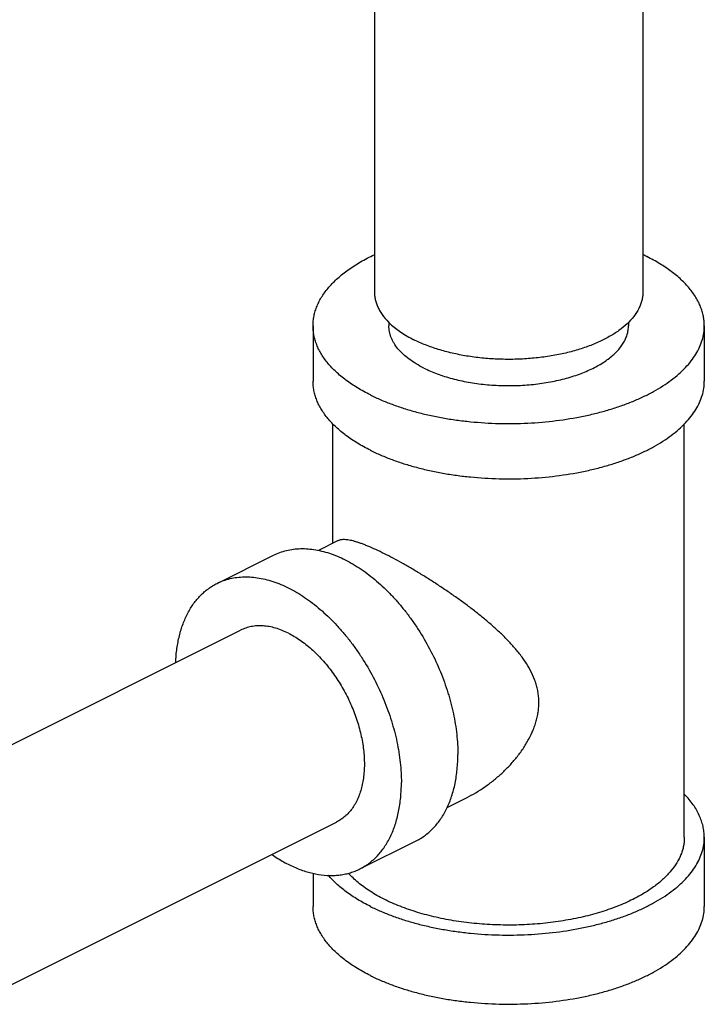
# Model space of a CAD drawing. Units: inches. Extents: x -20 to 82, y -26 to 53.
# Drawn here: x 54 to 57, y 33 to 37 of the extents above; entities that cross this region are included whole.
import ezdxf

# ---------------------------------------------------------------- set-up
doc = ezdxf.new("R2010")
doc.units = ezdxf.units.IN
doc.header["$LTSCALE"] = 1.87
doc.header["$MEASUREMENT"] = 0
doc.layers.get('0').update_dxf_attribs({"linetype": 'CONTINUOUS'})

msp = doc.modelspace()

# ---------------------------------------------------------------- linework, layer by layer
for p, q in [((55.6094, 40.1899), (55.6094, 35.5362)), ((56.6594, 40.1899), (56.6594, 35.5362)), ((55.3688, 35.4052), (55.3688, 35.1887)), ((55.6657, 35.4212), (55.6657, 35.4052)), ((56.6032, 35.4183), (56.6032, 35.4053)), ((56.9001, 35.4052), (56.9001, 35.1887)), ((55.4469, 34.5537), (55.4469, 35.0214)), ((56.8219, 33.4026), (56.8219, 35.0214)), ((55.4674, 34.564), (55.3905, 34.5255)), ((54.9931, 34.3967), (55.2141, 34.5072)), ((53.9483, 33.6451), (55.085, 34.2134)), ((55.9705, 33.5577), (55.892, 33.5185)), ((54.1504, 32.807), (55.4606, 33.4621)), ((55.5522, 33.2787), (55.7731, 33.3892)), ((56.9001, 33.4026), (56.9001, 33.1319)), ((55.3688, 33.2624), (55.3688, 33.1319))]:
    msp.add_line(p, q)
msp.add_arc((56.3282, 34.9804), 0.7775, 63.4435, 64.7074)
for points, knots in [([(55.3688, 35.4052), (55.3688, 35.4117), (55.3695, 35.4248), (55.3725, 35.4443), (55.3774, 35.4636), (55.3844, 35.4829), (55.3933, 35.5019), (55.404, 35.5206), (55.4167, 35.539), (55.4365, 35.5636), (55.4596, 35.5868), (55.4856, 35.6087), (55.5071, 35.625), (55.5302, 35.6406), (55.5637, 35.661), (55.5902, 35.6748), (55.6085, 35.6834)], [0, 0, 0, 0, 0.050376, 0.101139, 0.152665, 0.205304, 0.259376, 0.315157, 0.372889, 0.432766, 0.559466, 0.626551, 0.696175, 0.768358, 0.84309, 1, 1, 1, 1]), ([(56.9001, 35.4052), (56.9001, 35.4115), (56.8994, 35.4241), (56.8967, 35.4429), (56.892, 35.4616), (56.8856, 35.4802), (56.8773, 35.4986), (56.8636, 35.5232), (56.8419, 35.5532), (56.8153, 35.581), (56.7911, 35.6024), (56.7637, 35.6239), (56.7257, 35.6494), (56.693, 35.6673), (56.6758, 35.6759)], [0, 0, 0, 0, 0.050895, 0.102155, 0.154134, 0.207165, 0.261553, 0.317565, 0.435278, 0.561781, 0.628635, 0.697957, 0.844083, 1, 1, 1, 1]), ([(55.6094, 35.5363), (55.6094, 35.5309), (55.6101, 35.5201), (55.6131, 35.504), (55.618, 35.488), (55.6249, 35.4722), (55.6338, 35.4567), (55.6483, 35.436), (55.6616, 35.4217), (55.6712, 35.4127)], [0, 0, 0, 0, 0.113349, 0.227956, 0.345028, 0.465665, 0.590797, 0.721205, 1, 1, 1, 1]), ([(56.6594, 35.5362), (56.6594, 35.5308), (56.6588, 35.5201), (56.6558, 35.504), (56.6509, 35.4881), (56.6415, 35.4667), (56.6247, 35.4405), (56.6075, 35.4219), (56.5979, 35.4129)], [0, 0, 0, 0, 0.113412, 0.228085, 0.345215, 0.465884, 0.7212, 1, 1, 1, 1]), ([(55.5931, 35.1346), (55.5759, 35.1431), (55.5432, 35.1611), (55.5051, 35.1865), (55.4778, 35.2081), (55.4535, 35.2295), (55.427, 35.2572), (55.4052, 35.2873), (55.3916, 35.3119), (55.3833, 35.3303), (55.3769, 35.3489), (55.3722, 35.3676), (55.3694, 35.3864), (55.3688, 35.399), (55.3688, 35.4052)], [0, 0, 0, 0, 0.155917, 0.302043, 0.371365, 0.438219, 0.564722, 0.682435, 0.738447, 0.792835, 0.845866, 0.897845, 0.949105, 1, 1, 1, 1]), ([(55.5931, 35.1346), (55.6066, 35.1278), (55.6348, 35.1147), (55.6788, 35.0972), (55.7252, 35.0813), (55.7739, 35.0671), (55.8245, 35.0548), (55.8768, 35.0444), (55.9305, 35.0359), (56.0038, 35.0272), (56.097, 35.0215), (56.2091, 35.0229), (56.3196, 35.0324), (56.4094, 35.0471), (56.4783, 35.0628), (56.5277, 35.0764), (56.5749, 35.0917), (56.6197, 35.1087), (56.662, 35.1273), (56.7014, 35.1474), (56.7377, 35.169), (56.7708, 35.1918), (56.8004, 35.2157), (56.8265, 35.2407), (56.8489, 35.2666), (56.8674, 35.2934), (56.8819, 35.3207), (56.8923, 35.3486), (56.8987, 35.3768), (56.9001, 35.3958), (56.9001, 35.4052)], [0, 0, 0, 0, 0.030661, 0.062599, 0.095703, 0.129868, 0.164989, 0.200941, 0.237588, 0.274788, 0.350246, 0.426113, 0.501162, 0.574193, 0.609606, 0.644105, 0.677573, 0.709902, 0.741001, 0.770796, 0.799231, 0.826276, 0.851926, 0.87621, 0.899193, 0.920984, 0.941735, 0.96165, 0.980977, 1, 1, 1, 1]), ([(55.803, 35.2395), (55.7925, 35.2448), (55.7725, 35.2557), (55.745, 35.2741), (55.7212, 35.2938), (55.7013, 35.3146), (55.688, 35.333), (55.6796, 35.3481), (55.6746, 35.3593), (55.6706, 35.3707), (55.6678, 35.3822), (55.6661, 35.3937), (55.6657, 35.4014), (55.6657, 35.4052)], [0, 0, 0, 0, 0.155888, 0.30205, 0.438195, 0.564697, 0.682413, 0.738433, 0.792825, 0.845859, 0.897841, 0.949104, 1, 1, 1, 1]), ([(55.6712, 35.4127), (55.6841, 35.4007), (55.7056, 35.3839), (55.7371, 35.3643), (55.7543, 35.3551), (55.7632, 35.3506)], [0, 0, 0, 0, 0.474449, 0.731086, 1, 1, 1, 1]), ([(56.5979, 35.4129), (56.5879, 35.4035), (56.5656, 35.3854), (56.5277, 35.3614), (56.4845, 35.3398), (56.4367, 35.3209), (56.3847, 35.3048), (56.3294, 35.2919), (56.2715, 35.2822), (56.2117, 35.276), (56.1509, 35.2733), (56.0899, 35.2741), (56.0295, 35.2784), (55.9704, 35.2862), (55.9136, 35.2974), (55.8598, 35.3118), (55.8097, 35.3292), (55.7781, 35.3432), (55.7632, 35.3506)], [0, 0, 0, 0, 0.047048, 0.098161, 0.15326, 0.212081, 0.274226, 0.339189, 0.406382, 0.475162, 0.54484, 0.614712, 0.684065, 0.752199, 0.818435, 0.882172, 0.942874, 1, 1, 1, 1]), ([(55.803, 35.2395), (55.8113, 35.2354), (55.8285, 35.2274), (55.8554, 35.2166), (55.8839, 35.2069), (55.9242, 35.1952), (55.9772, 35.1836), (56.0434, 35.1745), (56.1116, 35.1703), (56.1802, 35.1711), (56.2479, 35.177), (56.3028, 35.186), (56.345, 35.1956), (56.3752, 35.2039), (56.4041, 35.2133), (56.4316, 35.2237), (56.4574, 35.2351), (56.4816, 35.2474), (56.5038, 35.2606), (56.5241, 35.2745), (56.5422, 35.2892), (56.5582, 35.3045), (56.5719, 35.3204), (56.5832, 35.3368), (56.5921, 35.3535), (56.5985, 35.3706), (56.6023, 35.3879), (56.6032, 35.3995), (56.6032, 35.4053)], [0, 0, 0, 0, 0.030656, 0.062597, 0.095708, 0.129878, 0.200935, 0.274772, 0.350233, 0.426105, 0.501156, 0.57419, 0.609604, 0.644104, 0.677572, 0.709902, 0.741001, 0.770796, 0.799232, 0.826276, 0.851927, 0.87621, 0.899193, 0.920983, 0.941734, 0.96165, 0.980977, 1, 1, 1, 1]), ([(55.5931, 34.918), (55.5759, 34.9266), (55.5432, 34.9445), (55.5051, 34.97), (55.4778, 34.9916), (55.4535, 35.013), (55.427, 35.0407), (55.4052, 35.0708), (55.3916, 35.0954), (55.3833, 35.1138), (55.3769, 35.1324), (55.3722, 35.1511), (55.3694, 35.1699), (55.3688, 35.1825), (55.3688, 35.1887)], [0, 0, 0, 0, 0.155917, 0.302043, 0.371365, 0.438219, 0.564722, 0.682435, 0.738447, 0.792835, 0.845866, 0.897845, 0.949105, 1, 1, 1, 1]), ([(55.5931, 34.918), (55.6066, 34.9113), (55.6348, 34.8982), (55.6788, 34.8807), (55.7252, 34.8648), (55.7739, 34.8506), (55.8245, 34.8383), (55.8768, 34.8279), (55.9305, 34.8194), (56.0038, 34.8107), (56.097, 34.805), (56.2091, 34.8064), (56.3196, 34.8159), (56.4094, 34.8306), (56.4783, 34.8463), (56.5277, 34.8599), (56.5749, 34.8752), (56.6197, 34.8922), (56.662, 34.9108), (56.7014, 34.9309), (56.7377, 34.9524), (56.7708, 34.9752), (56.8004, 34.9992), (56.8265, 35.0242), (56.8489, 35.0501), (56.8674, 35.0768), (56.8819, 35.1042), (56.8923, 35.1321), (56.8987, 35.1603), (56.9001, 35.1793), (56.9001, 35.1887)], [0, 0, 0, 0, 0.030661, 0.062599, 0.095703, 0.129868, 0.164989, 0.200941, 0.237588, 0.274788, 0.350246, 0.426113, 0.501162, 0.574193, 0.609606, 0.644105, 0.677573, 0.709902, 0.741001, 0.770796, 0.799231, 0.826276, 0.851926, 0.87621, 0.899193, 0.920984, 0.941735, 0.96165, 0.980977, 1, 1, 1, 1]), ([(55.6483, 34.5127), (55.637, 34.5183), (55.6155, 34.5287), (55.5889, 34.5404), (55.5692, 34.5483), (55.5557, 34.5534), (55.5431, 34.5576), (55.5313, 34.5612), (55.5204, 34.564), (55.5104, 34.5661), (55.5012, 34.5675), (55.4928, 34.5682), (55.4852, 34.5682), (55.4784, 34.5674), (55.4723, 34.566), (55.4686, 34.5646), (55.4669, 34.5637)], [0, 0, 0, 0, 0.196354, 0.372731, 0.452884, 0.527582, 0.596786, 0.660537, 0.718952, 0.772168, 0.820386, 0.863907, 0.903107, 0.938441, 0.970494, 1, 1, 1, 1]), ([(55.2141, 34.5072), (55.2221, 34.5112), (55.2388, 34.5184), (55.265, 34.5262), (55.2923, 34.5312), (55.3206, 34.5332), (55.3498, 34.5324), (55.3796, 34.5286), (55.41, 34.5219), (55.4518, 34.509), (55.5047, 34.4855), (55.5666, 34.4473), (55.6163, 34.4079), (55.6549, 34.3719), (55.6835, 34.3425), (55.7111, 34.3111), (55.7377, 34.278), (55.763, 34.2431), (55.7951, 34.1947), (55.8314, 34.1311), (55.8682, 34.0515), (55.8977, 33.9698), (55.9192, 33.8878), (55.9303, 33.8196), (55.9348, 33.7662), (55.9356, 33.7401), (55.9356, 33.7272)], [0, 0, 0, 0, 0.022302, 0.044786, 0.067628, 0.090987, 0.115004, 0.139794, 0.165448, 0.192033, 0.248101, 0.308117, 0.371858, 0.405001, 0.438888, 0.473435, 0.508548, 0.54413, 0.580076, 0.652606, 0.725265, 0.797157, 0.867411, 0.935249, 0.96806, 1, 1, 1, 1]), ([(55.9698, 33.5574), (55.9822, 33.5635), (56.0065, 33.5769), (56.0417, 33.5996), (56.0754, 33.6249), (56.1076, 33.6526), (56.1378, 33.6826), (56.1658, 33.7148), (56.1911, 33.749), (56.2132, 33.7852), (56.2284, 33.8169), (56.2381, 33.8431), (56.244, 33.8629), (56.2485, 33.8829), (56.2515, 33.903), (56.2529, 33.9232), (56.2526, 33.9432), (56.2507, 33.9631), (56.2472, 33.9826), (56.2422, 34.0018), (56.2337, 34.0269), (56.2198, 34.0572), (56.2024, 34.086), (56.1868, 34.1082), (56.17, 34.1301), (56.1518, 34.1514), (56.1326, 34.172), (56.1124, 34.1925), (56.0914, 34.2125), (56.0696, 34.232), (56.0471, 34.2515), (56.018, 34.2754), (55.9821, 34.3033), (55.9452, 34.3306), (55.9075, 34.3572), (55.8693, 34.3831), (55.831, 34.408), (55.7927, 34.4319), (55.755, 34.4545), (55.7183, 34.4756), (55.6829, 34.495), (55.6596, 34.507), (55.6483, 34.5127)], [0, 0, 0, 0, 0.030419, 0.061155, 0.09215, 0.123338, 0.154645, 0.186003, 0.217311, 0.248475, 0.279359, 0.294669, 0.309862, 0.32493, 0.339873, 0.354691, 0.369396, 0.384015, 0.398579, 0.413116, 0.427666, 0.456922, 0.486571, 0.501592, 0.516752, 0.547521, 0.563138, 0.578907, 0.610892, 0.627102, 0.643447, 0.676506, 0.70999, 0.743785, 0.777747, 0.811699, 0.845417, 0.878639, 0.911051, 0.94232, 0.972095, 1, 1, 1, 1]), ([(54.8314, 34.0881), (54.8322, 34.1059), (54.8353, 34.1408), (54.8448, 34.191), (54.8567, 34.2303), (54.8686, 34.2595), (54.8784, 34.28), (54.8894, 34.2993), (54.9013, 34.3173), (54.9143, 34.3341), (54.9283, 34.3495), (54.9431, 34.3635), (54.9589, 34.3761), (54.9756, 34.3873), (54.9872, 34.3937), (54.9931, 34.3967)], [0, 0, 0, 0, 0.146929, 0.286739, 0.419409, 0.48319, 0.545338, 0.605942, 0.665123, 0.723027, 0.779822, 0.835698, 0.890868, 0.945556, 1, 1, 1, 1]), ([(54.9931, 34.3967), (55.0012, 34.4007), (55.0178, 34.4079), (55.044, 34.4157), (55.0713, 34.4207), (55.0997, 34.4228), (55.1288, 34.4219), (55.1587, 34.4181), (55.1891, 34.4114), (55.2309, 34.3985), (55.2837, 34.3751), (55.3456, 34.3369), (55.3953, 34.2974), (55.434, 34.2614), (55.4625, 34.232), (55.4901, 34.2006), (55.5167, 34.1675), (55.542, 34.1327), (55.5741, 34.0842), (55.6104, 34.0206), (55.6472, 33.941), (55.6767, 33.8593), (55.6982, 33.7773), (55.7094, 33.7091), (55.7138, 33.6557), (55.7146, 33.6296), (55.7146, 33.6167)], [0, 0, 0, 0, 0.022302, 0.044786, 0.067628, 0.090987, 0.115004, 0.139794, 0.165448, 0.192033, 0.248101, 0.308117, 0.371858, 0.405001, 0.438888, 0.473435, 0.508548, 0.54413, 0.580076, 0.652606, 0.725265, 0.797157, 0.867411, 0.935249, 0.96806, 1, 1, 1, 1]), ([(55.2728, 34.2015), (55.2645, 34.2056), (55.2479, 34.2131), (55.2227, 34.2218), (55.1978, 34.2277), (55.1734, 34.2307), (55.1497, 34.2308), (55.1269, 34.228), (55.1052, 34.2224), (55.0915, 34.2167), (55.0849, 34.2134)], [0, 0, 0, 0, 0.142475, 0.279041, 0.409763, 0.5351, 0.65578, 0.772727, 0.887043, 1, 1, 1, 1]), ([(55.2728, 34.2015), (55.2805, 34.1976), (55.296, 34.1891), (55.3186, 34.1746), (55.341, 34.158), (55.3706, 34.1332), (55.4061, 34.0977), (55.4451, 34.0496), (55.4741, 34.0056), (55.4951, 33.9684), (55.5095, 33.9396), (55.5226, 33.9102), (55.538, 33.8707), (55.5534, 33.8209), (55.5654, 33.7613), (55.5699, 33.7123), (55.5698, 33.6746), (55.568, 33.6477), (55.5645, 33.6219), (55.5593, 33.5973), (55.5523, 33.5741), (55.5438, 33.5525), (55.5336, 33.5326), (55.5218, 33.5144), (55.5086, 33.4982), (55.494, 33.4839), (55.478, 33.4717), (55.4665, 33.4651), (55.4606, 33.4621)], [0, 0, 0, 0, 0.029368, 0.059828, 0.091311, 0.12375, 0.191174, 0.261379, 0.333431, 0.369842, 0.406326, 0.442748, 0.478975, 0.550303, 0.61934, 0.685225, 0.716782, 0.747318, 0.77679, 0.805181, 0.832491, 0.858755, 0.884032, 0.908416, 0.932035, 0.955044, 0.977631, 1, 1, 1, 1]), ([(55.7731, 33.3892), (55.7795, 33.3923), (55.7919, 33.3992), (55.8095, 33.4113), (55.8262, 33.425), (55.8418, 33.4403), (55.8564, 33.4572), (55.8699, 33.4756), (55.8822, 33.4954), (55.8971, 33.524), (55.9094, 33.555), (55.919, 33.5878), (55.9272, 33.623), (55.9339, 33.6696), (55.9356, 33.7077), (55.9356, 33.7272)], [0, 0, 0, 0, 0.053728, 0.10773, 0.162271, 0.2176, 0.273951, 0.33153, 0.390516, 0.451062, 0.577204, 0.643022, 0.710712, 0.851722, 1, 1, 1, 1]), ([(55.5522, 33.2787), (55.5585, 33.2818), (55.5709, 33.2888), (55.5885, 33.3008), (55.6052, 33.3145), (55.6209, 33.3298), (55.6354, 33.3467), (55.6489, 33.3651), (55.6612, 33.3849), (55.6762, 33.4136), (55.6884, 33.4446), (55.6981, 33.4773), (55.7062, 33.5126), (55.7129, 33.5591), (55.7146, 33.5972), (55.7146, 33.6167)], [0, 0, 0, 0, 0.053728, 0.10773, 0.162271, 0.2176, 0.273951, 0.33153, 0.390516, 0.451062, 0.577204, 0.643022, 0.710712, 0.851722, 1, 1, 1, 1]), ([(56.9001, 33.4026), (56.9001, 33.4098), (56.8992, 33.4243), (56.8955, 33.446), (56.8893, 33.4676), (56.8807, 33.4889), (56.8697, 33.51), (56.8564, 33.5306), (56.8407, 33.5509), (56.829, 33.5638), (56.8228, 33.5701)], [0, 0, 0, 0, 0.114707, 0.230508, 0.348448, 0.4695, 0.594516, 0.724231, 0.859241, 1, 1, 1, 1]), ([(55.5931, 33.1319), (55.6066, 33.1251), (55.6348, 33.1121), (55.6788, 33.0945), (55.7252, 33.0786), (55.7739, 33.0645), (55.8245, 33.0521), (55.8768, 33.0417), (55.9305, 33.0332), (56.0038, 33.0245), (56.097, 33.0188), (56.2091, 33.0202), (56.3196, 33.0297), (56.4094, 33.0444), (56.4783, 33.0601), (56.5277, 33.0737), (56.5749, 33.089), (56.6197, 33.106), (56.662, 33.1246), (56.7014, 33.1448), (56.7377, 33.1663), (56.7708, 33.1891), (56.8004, 33.213), (56.8265, 33.238), (56.8489, 33.264), (56.8674, 33.2907), (56.8819, 33.318), (56.8923, 33.3459), (56.8987, 33.3741), (56.9001, 33.3931), (56.9001, 33.4026)], [0, 0, 0, 0, 0.030661, 0.062599, 0.095703, 0.129868, 0.164989, 0.200941, 0.237588, 0.274788, 0.350246, 0.426113, 0.501162, 0.574193, 0.609606, 0.644105, 0.677573, 0.709902, 0.741001, 0.770796, 0.799231, 0.826276, 0.851926, 0.87621, 0.899193, 0.920984, 0.941735, 0.96165, 0.980977, 1, 1, 1, 1]), ([(56.8219, 33.4026), (56.8219, 33.3969), (56.8214, 33.3856), (56.8189, 33.3687), (56.8147, 33.3519), (56.8069, 33.3294), (56.7928, 33.3015), (56.7697, 33.2697), (56.7459, 33.2447), (56.7241, 33.2255), (56.6995, 33.2062), (56.6653, 33.1833), (56.636, 33.1672), (56.6206, 33.1595)], [0, 0, 0, 0, 0.0509, 0.102165, 0.154149, 0.207185, 0.317499, 0.435224, 0.561739, 0.628599, 0.697928, 0.844068, 1, 1, 1, 1]), ([(55.2083, 33.3344), (55.223, 33.3243), (55.2456, 33.3104), (55.2766, 33.2942), (55.3068, 33.2804), (55.3443, 33.2668), (55.3893, 33.2563), (55.4262, 33.2527), (55.4548, 33.2532), (55.4755, 33.2551), (55.4956, 33.2586), (55.5152, 33.2637), (55.5341, 33.2703), (55.5462, 33.2757), (55.5522, 33.2787)], [0, 0, 0, 0, 0.146903, 0.217727, 0.286764, 0.419461, 0.545341, 0.665068, 0.722981, 0.779783, 0.835669, 0.890848, 0.945545, 1, 1, 1, 1]), ([(55.5931, 33.1319), (55.5761, 33.1404), (55.5438, 33.158), (55.5061, 33.1832), (55.479, 33.2044), (55.4549, 33.2255), (55.4385, 33.2425), (55.4285, 33.2543)], [0, 0, 0, 0, 0.275735, 0.534386, 0.657179, 0.775655, 1, 1, 1, 1]), ([(56.6206, 33.1595), (56.6106, 33.1545), (56.59, 33.1449), (56.5468, 33.1269), (56.489, 33.1071), (56.4155, 33.0879), (56.3379, 33.0733), (56.2574, 33.0635), (56.1751, 33.0586), (56.0922, 33.0586), (56.0099, 33.0636), (55.9295, 33.0736), (55.852, 33.0882), (55.7786, 33.1075), (55.7208, 33.1273), (55.6777, 33.1454), (55.6474, 33.1596), (55.619, 33.1748), (55.5924, 33.1908), (55.5678, 33.2075), (55.5384, 33.2303), (55.5186, 33.2491), (55.5067, 33.2624)], [0, 0, 0, 0, 0.028422, 0.057835, 0.119345, 0.18401, 0.251241, 0.320349, 0.390601, 0.461233, 0.531471, 0.600551, 0.667739, 0.732354, 0.79379, 0.823161, 0.851559, 0.878941, 0.905278, 0.930551, 0.954756, 1, 1, 1, 1]), ([(55.5931, 32.8612), (55.5759, 32.8698), (55.5432, 32.8877), (55.5051, 32.9132), (55.4778, 32.9348), (55.4535, 32.9561), (55.427, 32.9839), (55.4052, 33.014), (55.3916, 33.0386), (55.3833, 33.057), (55.3769, 33.0755), (55.3722, 33.0943), (55.3694, 33.1131), (55.3688, 33.1257), (55.3688, 33.1319)], [0, 0, 0, 0, 0.155917, 0.302043, 0.371365, 0.438219, 0.564722, 0.682435, 0.738447, 0.792835, 0.845866, 0.897845, 0.949105, 1, 1, 1, 1]), ([(55.5931, 32.8612), (55.6066, 32.8545), (55.6348, 32.8414), (55.6788, 32.8239), (55.7252, 32.808), (55.7739, 32.7938), (55.8245, 32.7815), (55.8768, 32.7711), (55.9305, 32.7626), (56.0038, 32.7539), (56.097, 32.7482), (56.2091, 32.7496), (56.3196, 32.7591), (56.4094, 32.7738), (56.4783, 32.7895), (56.5277, 32.8031), (56.5749, 32.8184), (56.6197, 32.8354), (56.662, 32.854), (56.7014, 32.8741), (56.7377, 32.8956), (56.7708, 32.9184), (56.8004, 32.9424), (56.8265, 32.9674), (56.8489, 32.9933), (56.8674, 33.02), (56.8819, 33.0474), (56.8923, 33.0753), (56.8987, 33.1035), (56.9001, 33.1225), (56.9001, 33.1319)], [0, 0, 0, 0, 0.030661, 0.062599, 0.095703, 0.129868, 0.164989, 0.200941, 0.237588, 0.274788, 0.350246, 0.426113, 0.501162, 0.574193, 0.609606, 0.644105, 0.677573, 0.709902, 0.741001, 0.770796, 0.799231, 0.826276, 0.851926, 0.87621, 0.899193, 0.920984, 0.941735, 0.96165, 0.980977, 1, 1, 1, 1])]:
    msp.add_open_spline(points, degree=3, knots=knots)

doc.saveas('drawing.dxf')
